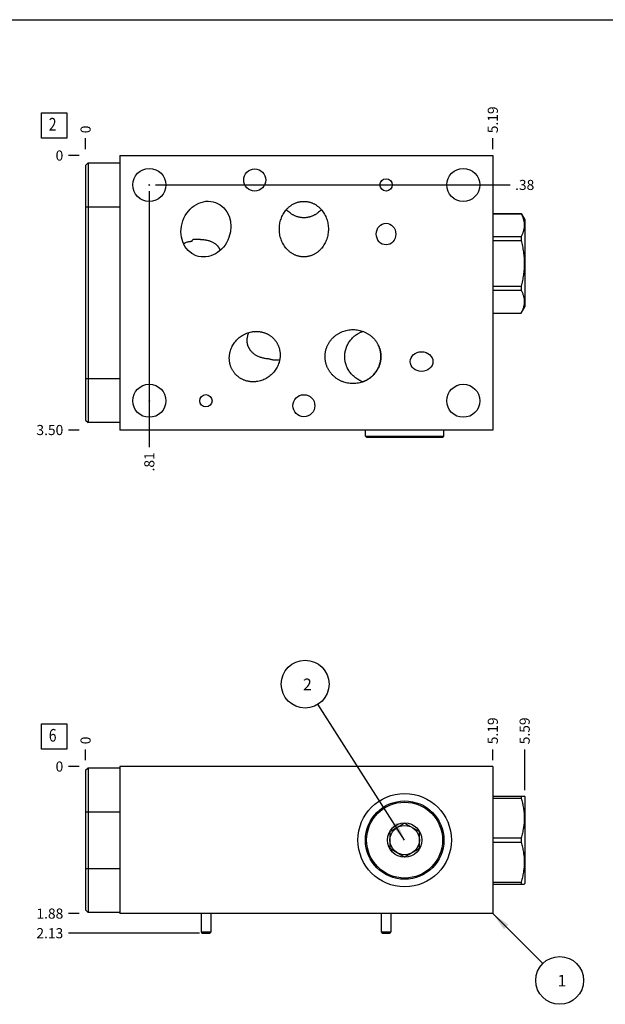
# Model space of a CAD drawing. Units: inches. Extents: x 0.3 to 21.7, y 0.3 to 16.7.
# Drawn here: x 5.5 to 11.3, y 7 to 16.7 of the extents above; entities that cross this region are included whole.
import ezdxf

# ---------------------------------------------------------------- set-up
doc = ezdxf.new("R2010")
doc.units = ezdxf.units.IN
doc.header["$LTSCALE"] = 1.21
doc.header["$MEASUREMENT"] = 0
doc.layers.get('0').update_dxf_attribs({"linetype": 'CONTINUOUS'})
doc.styles.get("Standard").update_dxf_attribs({"font": 'txt', "width": 0.8})
doc.dimstyles.new('DIMSTYLE_1', dxfattribs={"dimtxt": 0.1, "dimasz": 0.1875, "dimexe": 0.125, "dimexo": 0.0625, "dimgap": 0.025, "dimtad": 0, "dimtih": 1, "dimtoh": 1, "dimlfac": 1.291209, "dimzin": 4, "dimdsep": 46, "dimtxsty": 'STANDARD', "dimblk": '_FILLED', "dimblk1": '_FILLED', "dimblk2": '_FILLED', "dimcen": 0.09, "dimadec": 0, "dimazin": 0, "dimtfac": 1, "dimtofl": 0, "dimtmove": 0, "dimatfit": 3, "dimldrblk": '_FILLED', "dimfxl": 1, "dimtolj": 1, "dimtzin": 4, "dimarcsym": 0})
doc.dimstyles.new('DIMSTYLE_2', dxfattribs={"dimtxt": 0.1, "dimasz": 0.1875, "dimexe": 0.125, "dimexo": 0.0625, "dimgap": 0.025, "dimtad": 0, "dimtih": 1, "dimtoh": 1, "dimdec": 0, "dimlfac": 1.291209, "dimzin": 4, "dimdsep": 46, "dimtxsty": 'STANDARD', "dimblk": '_FILLED', "dimblk1": '_FILLED', "dimblk2": '_FILLED', "dimcen": 0.09, "dimadec": 0, "dimazin": 0, "dimtfac": 1, "dimtdec": 0, "dimtofl": 0, "dimtmove": 0, "dimatfit": 3, "dimldrblk": '_FILLED', "dimfxl": 1, "dimtolj": 1, "dimtzin": 4, "dimarcsym": 0})
doc.dimstyles.get("Standard").update_dxf_attribs({"dimtxt": 0.1, "dimasz": 0.1875, "dimexe": 0.125, "dimexo": 0.0625, "dimgap": 0.09, "dimtad": 0, "dimtih": 1, "dimtoh": 1, "dimdec": 3, "dimzin": 4, "dimdsep": 46, "dimtxsty": 'STANDARD', "dimblk": '_FILLED', "dimblk1": '_FILLED', "dimblk2": '_FILLED', "dimcen": 0.09, "dimadec": 0, "dimazin": 0, "dimtp": 0.001, "dimtm": 0.001, "dimtfac": 1, "dimtdec": 3, "dimtofl": 0, "dimtmove": 0, "dimatfit": 3, "dimldrblk": '_FILLED', "dimfxl": 1, "dimtolj": 1, "dimtzin": 4, "dimarcsym": 0})

# ---------------------------------------------------------------- blocks, each defined once
blk = doc.blocks.new('*D0')
at = {"color": 2, "linetype": 'CONTINUOUS'}
blk.add_line((10.1771, 9.3854), (10.1771, 9.4929), dxfattribs=at)
at = {"color": 2, "linetype": 'CONTINUOUS', "insert": (10.1271, 9.5429), "char_height": 0.1, "width": 0.32, "attachment_point": 1, "rotation": 90, "line_spacing_factor": 0.9}
blk.add_mtext('5.19', dxfattribs=at)
blk = doc.blocks.new('_FILLED')
at = {"color": 0, "linetype": 'BYBLOCK'}
blk.add_solid([(0, 0), (-1, 0.167), (-1, -0.167)], dxfattribs=at)
blk = doc.blocks.new('*D1')
at = {"color": 2, "linetype": 'CONTINUOUS'}
blk.add_line((6.1591, 9.3854), (6.1591, 9.4929), dxfattribs=at)
at = {"color": 2, "linetype": 'CONTINUOUS', "insert": (6.1091, 9.5429), "char_height": 0.1, "width": 0.08, "attachment_point": 1, "rotation": 90, "line_spacing_factor": 0.9}
blk.add_mtext('0', dxfattribs=at)
blk = doc.blocks.new('*D2')
at = {"color": 2, "linetype": 'CONTINUOUS'}
blk.add_line((6.0966, 7.8707), (5.9891, 7.8707), dxfattribs=at)
at = {"color": 2, "linetype": 'CONTINUOUS', "insert": (5.9391, 7.9207), "char_height": 0.1, "width": 0.32, "attachment_point": 3, "line_spacing_factor": 0.9}
blk.add_mtext('1.88', dxfattribs=at)
blk = doc.blocks.new('*D3')
at = {"color": 2, "linetype": 'CONTINUOUS'}
blk.add_line((6.0966, 9.3229), (5.9891, 9.3229), dxfattribs=at)
at = {"color": 2, "linetype": 'CONTINUOUS', "insert": (5.9391, 9.3729), "char_height": 0.1, "width": 0.08, "attachment_point": 3, "line_spacing_factor": 0.9}
blk.add_mtext('0', dxfattribs=at)
blk = doc.blocks.new('*D7')
at = {"color": 2, "linetype": 'CONTINUOUS'}
blk.add_line((10.1771, 15.4197), (10.1771, 15.5272), dxfattribs=at)
at = {"color": 2, "linetype": 'CONTINUOUS', "insert": (10.1271, 15.5772), "char_height": 0.1, "width": 0.32, "attachment_point": 1, "rotation": 90, "line_spacing_factor": 0.9}
blk.add_mtext('5.19', dxfattribs=at)
blk = doc.blocks.new('*D8')
at = {"color": 2, "linetype": 'CONTINUOUS'}
blk.add_line((6.1591, 15.4197), (6.1591, 15.5272), dxfattribs=at)
at = {"color": 2, "linetype": 'CONTINUOUS', "insert": (6.1091, 15.5772), "char_height": 0.1, "width": 0.08, "attachment_point": 1, "rotation": 90, "line_spacing_factor": 0.9}
blk.add_mtext('0', dxfattribs=at)
blk = doc.blocks.new('*D9')
at = {"color": 2, "linetype": 'CONTINUOUS'}
blk.add_line((6.0966, 12.6465), (5.9891, 12.6465), dxfattribs=at)
at = {"color": 2, "linetype": 'CONTINUOUS', "insert": (5.9391, 12.6965), "char_height": 0.1, "width": 0.32, "attachment_point": 3, "line_spacing_factor": 0.9}
blk.add_mtext('3.50', dxfattribs=at)
blk = doc.blocks.new('*D10')
at = {"color": 2, "linetype": 'CONTINUOUS'}
blk.add_line((6.0966, 15.3572), (5.9891, 15.3572), dxfattribs=at)
at = {"color": 2, "linetype": 'CONTINUOUS', "insert": (5.9391, 15.4072), "char_height": 0.1, "width": 0.08, "attachment_point": 3, "line_spacing_factor": 0.9}
blk.add_mtext('0', dxfattribs=at)
blk = doc.blocks.new('*D11')
at = {"color": 2, "linetype": 'CONTINUOUS'}
blk.add_line((6.788, 15.0042), (6.788, 12.4765), dxfattribs=at)
at = {"color": 2, "linetype": 'CONTINUOUS', "insert": (6.738, 12.4265), "char_height": 0.1, "width": 0.24, "attachment_point": 3, "rotation": 90, "line_spacing_factor": 0.9}
blk.add_mtext('.81', dxfattribs=at)
blk = doc.blocks.new('*D12')
at = {"color": 2, "linetype": 'CONTINUOUS'}
blk.add_line((6.8505, 15.0667), (10.3471, 15.0667), dxfattribs=at)
at = {"color": 2, "linetype": 'CONTINUOUS', "insert": (10.3971, 15.1167), "char_height": 0.1, "width": 0.24, "attachment_point": 1, "line_spacing_factor": 0.9}
blk.add_mtext('.38', dxfattribs=at)
blk = doc.blocks.new('*D23')
at = {"color": 2, "linetype": 'CONTINUOUS'}
blk.add_line((10.4915, 9.0888), (10.4915, 9.4929), dxfattribs=at)
at = {"color": 2, "linetype": 'CONTINUOUS', "insert": (10.4415, 9.5429), "char_height": 0.1, "width": 0.32, "attachment_point": 1, "rotation": 90, "line_spacing_factor": 0.9}
blk.add_mtext('5.59', dxfattribs=at)
blk = doc.blocks.new('*D24')
at = {"color": 2, "linetype": 'CONTINUOUS'}
blk.add_line((7.2839, 7.6771), (5.9891, 7.6771), dxfattribs=at)
at = {"color": 2, "linetype": 'CONTINUOUS', "insert": (5.9391, 7.7271), "char_height": 0.1, "width": 0.32, "attachment_point": 3, "line_spacing_factor": 0.9}
blk.add_mtext('2.13', dxfattribs=at)
blk = doc.blocks.new('SUN_FACENUMBER_BL1', base_point=(5.8489, 9.6187))
at = {"color": 2, "linetype": 'CONTINUOUS'}
for p, q in [((5.7239, 9.7437), (5.9739, 9.7437)), ((5.7239, 9.4937), (5.7239, 9.7437)), ((5.9739, 9.7437), (5.9739, 9.4937)), ((5.9739, 9.4937), (5.7239, 9.4937))]:
    blk.add_line(p, q, dxfattribs=at)
at = {"color": 2, "linetype": 'CONTINUOUS', "width": 0.8}
blk.add_text('6', height=0.125, dxfattribs=at).set_placement((5.7966, 9.5693))
blk = doc.blocks.new('SUN_NBOMBALLOON_BL2', base_point=(8.3253, 10.1369))
at = {"color": 2, "linetype": 'CONTINUOUS'}
blk.add_circle((8.3253, 10.1369), 0.2359, dxfattribs=at)
at = {"color": 2, "linetype": 'CONTINUOUS', "insert": (8.304, 10.1918), "char_height": 0.115, "width": 0.092, "attachment_point": 1, "line_spacing_factor": 0.9}
blk.add_mtext('2', dxfattribs=at)
blk = doc.blocks.new('SUN_NBOMBALLOON_BL3', base_point=(10.8371, 7.2107))
at = {"color": 2, "linetype": 'CONTINUOUS'}
blk.add_circle((10.8371, 7.2107), 0.2359, dxfattribs=at)
at = {"color": 2, "linetype": 'CONTINUOUS', "insert": (10.8158, 7.2657), "char_height": 0.115, "width": 0.092, "attachment_point": 1, "line_spacing_factor": 0.9}
blk.add_mtext('1', dxfattribs=at)
blk = doc.blocks.new('SUN_FACENUMBER_BL6', base_point=(5.8489, 15.653))
at = {"color": 2, "linetype": 'CONTINUOUS'}
for p, q in [((5.7239, 15.778), (5.9739, 15.778)), ((5.7239, 15.528), (5.7239, 15.778)), ((5.9739, 15.778), (5.9739, 15.528)), ((5.9739, 15.528), (5.7239, 15.528))]:
    blk.add_line(p, q, dxfattribs=at)
at = {"color": 2, "linetype": 'CONTINUOUS', "width": 0.8}
blk.add_text('2', height=0.125, dxfattribs=at).set_placement((5.7966, 15.6036))

msp = doc.modelspace()

# ---------------------------------------------------------------- linework, layer by layer
at = {"color": 7, "linetype": 'CONTINUOUS'}
for p, q in [((0.3013, 16.6988), (21.6988, 16.6988)), ((6.1591, 15.2604), (6.1831, 15.2844)), ((6.1831, 15.2844), (6.1831, 12.7193)), ((6.1831, 15.2844), (6.4983, 15.2844)), ((6.4983, 15.3572), (6.4983, 12.6465)), ((6.4983, 15.3572), (10.1771, 15.3572)), ((10.1771, 15.3572), (10.1771, 12.6465)), ((6.1591, 15.2604), (6.1591, 12.7433)), ((6.1591, 14.8491), (6.4983, 14.8491)), ((10.1771, 14.7833), (10.4562, 14.7833)), ((10.1771, 14.7828), (10.4562, 14.7828)), ((10.4562, 14.7833), (10.4562, 14.7828)), ((10.4562, 14.7833), (10.4915, 14.7221)), ((10.4915, 14.7221), (10.4915, 13.8624)), ((7.2093, 14.5115), (7.2095, 14.5117)), ((10.1771, 14.5563), (10.4562, 14.5563)), ((10.1771, 14.5188), (10.4562, 14.5188)), ((10.4562, 14.5563), (10.4562, 14.5188)), ((10.1771, 14.0657), (10.4562, 14.0657)), ((10.1771, 14.0283), (10.4562, 14.0283)), ((10.4562, 14.0657), (10.4562, 14.0283)), ((10.4562, 13.8013), (10.4915, 13.8624)), ((10.1771, 13.8017), (10.4562, 13.8017)), ((10.1771, 13.8013), (10.4562, 13.8013)), ((10.4562, 13.8017), (10.4562, 13.8013)), ((6.1591, 13.1546), (6.4983, 13.1546)), ((6.1591, 12.7433), (6.1831, 12.7193)), ((6.4983, 12.7193), (6.1831, 12.7193)), ((10.1771, 12.6465), (6.4983, 12.6465)), ((8.9201, 12.5869), (8.9201, 12.6465)), ((9.6946, 12.5869), (9.6946, 12.6465)), ((8.9201, 12.5869), (9.6946, 12.5869)), ((8.9325, 12.5745), (8.9201, 12.5869)), ((8.9325, 12.5745), (9.6822, 12.5745)), ((9.6822, 12.5745), (9.6946, 12.5869)), ((6.1591, 9.2857), (6.1831, 9.3097)), ((6.1591, 9.2857), (6.1591, 7.9064)), ((6.1831, 9.3097), (6.1831, 7.8824)), ((6.1831, 9.3097), (6.4983, 9.3097)), ((6.4983, 9.3229), (6.4983, 7.8707)), ((10.1771, 9.3229), (6.4983, 9.3229)), ((10.1771, 9.3229), (10.1771, 7.8707)), ((10.1771, 9.032), (10.4882, 9.032)), ((10.1771, 9.0104), (10.4562, 9.0104)), ((10.4562, 9.032), (10.4562, 9.0104)), ((10.4879, 9.0325), (10.4915, 9.0263)), ((10.4915, 9.0263), (10.4915, 8.1666)), ((6.1591, 8.8745), (6.4983, 8.8745)), ((9.1621, 8.6803), (9.3073, 8.7641)), ((9.3073, 8.7641), (9.4526, 8.6803)), ((9.1621, 8.6803), (9.1621, 8.5126)), ((9.4526, 8.5126), (9.4526, 8.6803)), ((10.1771, 8.618), (10.4562, 8.618)), ((10.1771, 8.5748), (10.4562, 8.5748)), ((10.4562, 8.618), (10.4562, 8.5748)), ((9.3073, 8.4287), (9.1621, 8.5126)), ((9.4526, 8.5126), (9.3073, 8.4287)), ((6.1591, 8.3176), (6.4983, 8.3176)), ((10.1771, 8.1824), (10.4562, 8.1824)), ((10.4562, 8.1824), (10.4562, 8.1608)), ((10.1771, 8.1608), (10.4882, 8.1608)), ((10.4879, 8.1603), (10.4915, 8.1666)), ((6.1591, 7.9064), (6.1831, 7.8824)), ((6.4983, 7.8824), (6.1831, 7.8824)), ((10.1771, 7.8707), (6.4983, 7.8707)), ((7.298, 7.8707), (7.298, 7.6895)), ((7.3948, 7.8707), (7.3948, 7.6895)), ((9.0754, 7.8707), (9.0754, 7.6895)), ((9.1722, 7.8707), (9.1722, 7.6895)), ((7.298, 7.6895), (7.3067, 7.6771)), ((7.298, 7.6895), (7.3948, 7.6895)), ((7.3948, 7.6895), (7.3861, 7.6771)), ((9.0754, 7.6895), (9.1722, 7.6895)), ((9.0754, 7.6895), (9.0841, 7.6771)), ((9.1722, 7.6895), (9.1635, 7.6771)), ((7.3067, 7.6771), (7.3861, 7.6771)), ((9.0841, 7.6771), (9.1635, 7.6771))]:
    msp.add_line(p, q, dxfattribs=at)
for centre, radius in [((6.788, 15.0667), 0.1634), ((7.8281, 15.1155), 0.1088), ((9.8859, 15.0667), 0.1634), ((9.1238, 15.0667), 0.0604), ((6.788, 12.9354), 0.1634), ((9.8859, 12.9354), 0.1634), ((7.3464, 12.9354), 0.0604), ((8.3129, 12.8866), 0.1088), ((9.3073, 8.5964), 0.4608), ((9.3073, 8.5964), 0.3872), ((9.3073, 8.5964), 0.3748), ((9.3073, 8.5964), 0.1696), ((9.3073, 8.5964), 0.1452)]:
    msp.add_circle(centre, radius, dxfattribs=at)
at = {"color": 4, "linetype": 'CONTINUOUS'}
for centre in [(6.788, 15.0667), (6.788, 12.9354)]:
    msp.add_circle(centre, 0.00387, dxfattribs=at)
at = {"color": 7, "linetype": 'CONTINUOUS'}
msp.add_arc((8.9734, 13.3722), 0.2573, 179.82758, 180.17242, dxfattribs=at)
for centre, major_axis, ratio in [((7.3464, 14.6307), (0.0956, 0.2626), 0.866025), ((9.1238, 14.5819), (0, 0.1068), 0.906308), ((9.4746, 13.3226), (0.1118, 0), 0.866025)]:
    msp.add_ellipse(centre, major_axis=major_axis, ratio=ratio, dxfattribs=at)
for points, knots in [([(8.0709, 14.6307), (8.0709, 14.6392), (8.0716, 14.6561), (8.0747, 14.6813), (8.0799, 14.7061), (8.0871, 14.7304), (8.0964, 14.7541), (8.1077, 14.7768), (8.121, 14.7984), (8.1337, 14.8153), (8.1448, 14.8281), (8.1536, 14.8372), (8.1629, 14.8459), (8.1725, 14.8541), (8.1826, 14.8618), (8.1931, 14.869), (8.2039, 14.8756), (8.2151, 14.8816), (8.2266, 14.8869), (8.2384, 14.8916), (8.2504, 14.8956), (8.2626, 14.899), (8.2751, 14.9016), (8.2876, 14.9034), (8.3002, 14.9046), (8.3087, 14.9048), (8.3129, 14.9048)], [0, 0, 0, 0, 0.062495, 0.124991, 0.187486, 0.24998, 0.312474, 0.374966, 0.437458, 0.499948, 0.531202, 0.562456, 0.593709, 0.624963, 0.656216, 0.68747, 0.718723, 0.749976, 0.781229, 0.812483, 0.843736, 0.874989, 0.906242, 0.937494, 0.968747, 1, 1, 1, 1]), ([(8.3129, 14.9048), (8.3171, 14.9048), (8.3256, 14.9046), (8.3382, 14.9034), (8.3508, 14.9016), (8.3632, 14.899), (8.3754, 14.8956), (8.3875, 14.8916), (8.3993, 14.8869), (8.4108, 14.8816), (8.4219, 14.8756), (8.4328, 14.869), (8.4432, 14.8618), (8.4533, 14.8541), (8.463, 14.8459), (8.4722, 14.8372), (8.481, 14.8281), (8.4921, 14.8153), (8.5048, 14.7984), (8.5181, 14.7768), (8.5295, 14.7541), (8.5387, 14.7304), (8.546, 14.7061), (8.5511, 14.6813), (8.5543, 14.6561), (8.5549, 14.6392), (8.5549, 14.6307)], [0, 0, 0, 0, 0.031253, 0.062506, 0.093758, 0.125011, 0.156264, 0.187517, 0.218771, 0.250024, 0.281277, 0.31253, 0.343784, 0.375037, 0.406291, 0.437544, 0.468798, 0.500052, 0.562542, 0.625034, 0.687526, 0.75002, 0.812514, 0.875009, 0.937505, 1, 1, 1, 1]), ([(8.3129, 14.7427), (8.3088, 14.7427), (8.3007, 14.7429), (8.2885, 14.7439), (8.2764, 14.7457), (8.2643, 14.7481), (8.2525, 14.7512), (8.2408, 14.755), (8.2294, 14.7594), (8.2182, 14.7644), (8.2073, 14.77), (8.1968, 14.7762), (8.1865, 14.7829), (8.1734, 14.7925), (8.1578, 14.8058), (8.1465, 14.8176), (8.1411, 14.8237)], [0, 0, 0, 0, 0.062503, 0.125008, 0.187512, 0.250016, 0.31252, 0.375024, 0.437529, 0.500033, 0.562538, 0.625042, 0.687547, 0.750052, 0.875025, 1, 1, 1, 1]), ([(8.4847, 14.8237), (8.4794, 14.8176), (8.468, 14.8058), (8.4525, 14.7925), (8.4393, 14.7829), (8.4291, 14.7762), (8.4185, 14.77), (8.4076, 14.7644), (8.3964, 14.7594), (8.385, 14.755), (8.3733, 14.7512), (8.3615, 14.7481), (8.3495, 14.7457), (8.3374, 14.7439), (8.3252, 14.7429), (8.317, 14.7427), (8.3129, 14.7427)], [0, 0, 0, 0, 0.124975, 0.249948, 0.312453, 0.374958, 0.437462, 0.499967, 0.562471, 0.624976, 0.68748, 0.749984, 0.812488, 0.874992, 0.937497, 1, 1, 1, 1]), ([(10.4562, 14.7828), (10.4586, 14.7782), (10.4633, 14.769), (10.4696, 14.755), (10.4751, 14.741), (10.4798, 14.7268), (10.4835, 14.7126), (10.4862, 14.6983), (10.4878, 14.6839), (10.4883, 14.6695), (10.4878, 14.6552), (10.4862, 14.6408), (10.4835, 14.6265), (10.4798, 14.6123), (10.4751, 14.5981), (10.4696, 14.584), (10.4633, 14.57), (10.4586, 14.5608), (10.4562, 14.5563)], [0, 0, 0, 0, 0.065527, 0.130056, 0.193598, 0.256207, 0.317981, 0.379067, 0.439661, 0.5, 0.560339, 0.620933, 0.682019, 0.743793, 0.806402, 0.869944, 0.934473, 1, 1, 1, 1]), ([(8.3129, 14.3566), (8.3087, 14.3566), (8.3002, 14.3569), (8.2876, 14.358), (8.2751, 14.3599), (8.2626, 14.3625), (8.2504, 14.3658), (8.2384, 14.3698), (8.2266, 14.3745), (8.2151, 14.3799), (8.2039, 14.3859), (8.1931, 14.3924), (8.1826, 14.3996), (8.1725, 14.4073), (8.1629, 14.4155), (8.1536, 14.4242), (8.1448, 14.4334), (8.1337, 14.4461), (8.121, 14.463), (8.1077, 14.4846), (8.0964, 14.5074), (8.0871, 14.531), (8.0799, 14.5553), (8.0747, 14.5802), (8.0716, 14.6054), (8.0709, 14.6223), (8.0709, 14.6307)], [0, 0, 0, 0, 0.031253, 0.062506, 0.093758, 0.125011, 0.156264, 0.187517, 0.218771, 0.250024, 0.281277, 0.31253, 0.343784, 0.375037, 0.406291, 0.437544, 0.468798, 0.500052, 0.562542, 0.625034, 0.687526, 0.75002, 0.812514, 0.875009, 0.937505, 1, 1, 1, 1]), ([(8.5549, 14.6307), (8.5549, 14.6223), (8.5543, 14.6054), (8.5511, 14.5802), (8.546, 14.5553), (8.5387, 14.531), (8.5295, 14.5074), (8.5181, 14.4846), (8.5048, 14.463), (8.4921, 14.4461), (8.481, 14.4334), (8.4722, 14.4242), (8.463, 14.4155), (8.4533, 14.4073), (8.4432, 14.3996), (8.4328, 14.3924), (8.4219, 14.3859), (8.4108, 14.3799), (8.3993, 14.3745), (8.3875, 14.3698), (8.3754, 14.3658), (8.3632, 14.3625), (8.3508, 14.3599), (8.3382, 14.358), (8.3256, 14.3569), (8.3171, 14.3566), (8.3129, 14.3566)], [0, 0, 0, 0, 0.062495, 0.124991, 0.187486, 0.24998, 0.312474, 0.374966, 0.437458, 0.499948, 0.531202, 0.562456, 0.593709, 0.624963, 0.656216, 0.68747, 0.718723, 0.749976, 0.781229, 0.812483, 0.843736, 0.874989, 0.906242, 0.937494, 0.968747, 1, 1, 1, 1]), ([(7.1243, 14.4885), (7.1309, 14.4917), (7.1446, 14.4975), (7.1621, 14.5032), (7.1765, 14.5067), (7.1873, 14.5089), (7.1983, 14.5105), (7.2056, 14.5113), (7.2093, 14.5115)], [0, 0, 0, 0, 0.249972, 0.499939, 0.624955, 0.749969, 0.874987, 1, 1, 1, 1]), ([(7.2095, 14.5117), (7.2104, 14.5134), (7.2124, 14.5168), (7.2156, 14.5217), (7.219, 14.5266), (7.2213, 14.5299), (7.2225, 14.5315)], [0, 0, 0, 0, 0.245371, 0.494043, 0.745693, 1, 1, 1, 1]), ([(7.2225, 14.5315), (7.2262, 14.5316), (7.2336, 14.5316), (7.2447, 14.5315), (7.2558, 14.5313), (7.2668, 14.531), (7.2776, 14.5306), (7.2883, 14.53), (7.2988, 14.5292), (7.3057, 14.5286), (7.3091, 14.5283)], [0, 0, 0, 0, 0.128536, 0.25703, 0.384844, 0.511453, 0.636472, 0.759646, 0.880841, 1, 1, 1, 1]), ([(7.3091, 14.5283), (7.3142, 14.5278), (7.3241, 14.5267), (7.3389, 14.5245), (7.3531, 14.5218), (7.367, 14.5186), (7.3804, 14.5148), (7.3933, 14.5104), (7.4058, 14.5052), (7.4177, 14.4993), (7.4291, 14.4927), (7.4381, 14.4864), (7.445, 14.4809), (7.4499, 14.4766), (7.4547, 14.472), (7.4592, 14.4672), (7.4636, 14.4621), (7.4677, 14.4568), (7.4715, 14.4512), (7.4751, 14.4454), (7.4785, 14.4394), (7.4815, 14.4331), (7.4843, 14.4265), (7.4859, 14.4221), (7.4867, 14.4198)], [0, 0, 0, 0, 0.068978, 0.136242, 0.20192, 0.266161, 0.329125, 0.390981, 0.45191, 0.512108, 0.571795, 0.631217, 0.660922, 0.69067, 0.720502, 0.75046, 0.780589, 0.810933, 0.841539, 0.872453, 0.903717, 0.935372, 0.967456, 1, 1, 1, 1]), ([(10.4562, 14.5188), (10.4611, 14.5003), (10.4678, 14.4724), (10.4752, 14.4349), (10.4798, 14.4066), (10.4835, 14.3782), (10.4862, 14.3496), (10.4878, 14.321), (10.4883, 14.2923), (10.4878, 14.2636), (10.4862, 14.2349), (10.4835, 14.2064), (10.4798, 14.1779), (10.4752, 14.1496), (10.4678, 14.1121), (10.4611, 14.0842), (10.4562, 14.0657)], [0, 0, 0, 0, 0.124991, 0.187491, 0.249993, 0.312494, 0.374996, 0.437498, 0.5, 0.562502, 0.625004, 0.687506, 0.750007, 0.812509, 0.875009, 1, 1, 1, 1]), ([(10.4562, 14.0283), (10.4586, 14.0237), (10.4633, 14.0145), (10.4696, 14.0005), (10.4751, 13.9864), (10.4798, 13.9723), (10.4835, 13.958), (10.4862, 13.9437), (10.4878, 13.9294), (10.4883, 13.915), (10.4878, 13.9006), (10.4862, 13.8863), (10.4835, 13.872), (10.4798, 13.8577), (10.4751, 13.8436), (10.4696, 13.8295), (10.4633, 13.8155), (10.4586, 13.8063), (10.4562, 13.8017)], [0, 0, 0, 0, 0.065527, 0.130056, 0.193598, 0.256207, 0.317981, 0.379067, 0.439661, 0.5, 0.560339, 0.620933, 0.682019, 0.743793, 0.806402, 0.869944, 0.934473, 1, 1, 1, 1]), ([(7.6662, 13.5513), (7.6722, 13.5568), (7.6849, 13.5672), (7.7052, 13.581), (7.7266, 13.5929), (7.749, 13.6029), (7.7723, 13.6108), (7.7922, 13.6155), (7.8084, 13.6182), (7.8205, 13.6196), (7.8328, 13.6204), (7.845, 13.6206), (7.8573, 13.6202), (7.8695, 13.6193), (7.8817, 13.6177), (7.8938, 13.6155), (7.9057, 13.6127), (7.9175, 13.6093), (7.9291, 13.6053), (7.9405, 13.6007), (7.9516, 13.5955), (7.9624, 13.5897), (7.9729, 13.5834), (7.9831, 13.5765), (7.9929, 13.5691), (8.0022, 13.5612), (8.0111, 13.5527), (8.0168, 13.5468), (8.0195, 13.5438)], [0, 0, 0, 0, 0.062491, 0.124982, 0.187473, 0.249963, 0.312453, 0.374942, 0.406195, 0.437449, 0.468702, 0.499955, 0.531208, 0.562461, 0.593714, 0.624967, 0.65622, 0.687473, 0.718725, 0.749978, 0.781231, 0.812484, 0.843737, 0.874989, 0.906242, 0.937494, 0.968748, 1, 1, 1, 1]), ([(8.5219, 13.3714), (8.5219, 13.3759), (8.5222, 13.3847), (8.5232, 13.398), (8.5249, 13.4112), (8.5273, 13.4243), (8.5304, 13.4373), (8.5341, 13.45), (8.5385, 13.4626), (8.5435, 13.475), (8.5491, 13.487), (8.5553, 13.4988), (8.5622, 13.5102), (8.5696, 13.5213), (8.5775, 13.532), (8.5859, 13.5423), (8.5949, 13.5521), (8.6043, 13.5615), (8.6142, 13.5704), (8.6245, 13.5789), (8.6352, 13.5868), (8.6463, 13.5942), (8.6577, 13.6011), (8.6694, 13.6074), (8.6814, 13.6131), (8.6978, 13.62), (8.7188, 13.6271), (8.7447, 13.6333), (8.7711, 13.637), (8.7889, 13.6378), (8.7977, 13.6378)], [0, 0, 0, 0, 0.031252, 0.062504, 0.093756, 0.125008, 0.15626, 0.187512, 0.218764, 0.250016, 0.281268, 0.31252, 0.343772, 0.375024, 0.406276, 0.437528, 0.46878, 0.500032, 0.531284, 0.562537, 0.593789, 0.625041, 0.656293, 0.687546, 0.718798, 0.75005, 0.812537, 0.875025, 0.937512, 1, 1, 1, 1]), ([(8.7161, 13.373), (8.7161, 13.3797), (8.7165, 13.3899), (8.7179, 13.4034), (8.7198, 13.4168), (8.7232, 13.4334), (8.7278, 13.4497), (8.7323, 13.4624), (8.736, 13.4719), (8.7401, 13.4812), (8.7461, 13.4933), (8.7544, 13.5081), (8.7656, 13.525), (8.7782, 13.541), (8.7919, 13.556), (8.8042, 13.5676), (8.8145, 13.5763), (8.8252, 13.5846), (8.8391, 13.5943), (8.8537, 13.6029), (8.8657, 13.6091), (8.8779, 13.6149), (8.8873, 13.6188), (8.8936, 13.6211)], [0, 0, 0, 0, 0.062519, 0.093784, 0.12505, 0.187568, 0.250087, 0.281352, 0.312617, 0.343882, 0.375146, 0.437663, 0.500179, 0.562693, 0.625205, 0.687713, 0.718971, 0.750226, 0.812718, 0.875192, 0.906422, 0.93764, 1, 1, 1, 1]), ([(8.7977, 13.6378), (8.8066, 13.6378), (8.8244, 13.637), (8.8507, 13.6333), (8.8767, 13.6271), (8.8977, 13.62), (8.9141, 13.6131), (8.9261, 13.6074), (8.9378, 13.6011), (8.9492, 13.5942), (8.9603, 13.5868), (8.971, 13.5789), (8.9813, 13.5704), (8.9911, 13.5615), (9.0006, 13.5521), (9.0095, 13.5423), (9.018, 13.532), (9.0259, 13.5213), (9.0333, 13.5102), (9.0401, 13.4988), (9.0464, 13.487), (9.052, 13.475), (9.057, 13.4626), (9.0614, 13.45), (9.0651, 13.4373), (9.0682, 13.4243), (9.0706, 13.4112), (9.0723, 13.398), (9.0733, 13.3847), (9.0736, 13.3759), (9.0736, 13.3714)], [0, 0, 0, 0, 0.062488, 0.124975, 0.187463, 0.24995, 0.281202, 0.312454, 0.343707, 0.374959, 0.406211, 0.437463, 0.468716, 0.499968, 0.53122, 0.562472, 0.593724, 0.624976, 0.656228, 0.68748, 0.718732, 0.749984, 0.781236, 0.812488, 0.84374, 0.874992, 0.906244, 0.937496, 0.968748, 1, 1, 1, 1]), ([(7.6367, 13.1991), (7.634, 13.2021), (7.6287, 13.2084), (7.6212, 13.2181), (7.6143, 13.2282), (7.6079, 13.2387), (7.6022, 13.2496), (7.597, 13.2607), (7.5924, 13.272), (7.5884, 13.2836), (7.585, 13.2954), (7.5822, 13.3074), (7.58, 13.3195), (7.5785, 13.3316), (7.5776, 13.3439), (7.5773, 13.3561), (7.5776, 13.3684), (7.5785, 13.3806), (7.58, 13.3928), (7.5821, 13.4049), (7.5848, 13.4169), (7.5891, 13.4326), (7.5959, 13.4519), (7.6061, 13.4742), (7.6184, 13.4955), (7.6325, 13.5156), (7.6484, 13.5343), (7.6601, 13.5458), (7.6662, 13.5513)], [0, 0, 0, 0, 0.031252, 0.062506, 0.093758, 0.125011, 0.156263, 0.187516, 0.218769, 0.250022, 0.281275, 0.312527, 0.34378, 0.375033, 0.406286, 0.437539, 0.468792, 0.500045, 0.531298, 0.562551, 0.593805, 0.625058, 0.687547, 0.750037, 0.812527, 0.875018, 0.937509, 1, 1, 1, 1]), ([(7.8416, 13.3836), (7.8375, 13.386), (7.8295, 13.391), (7.8179, 13.3995), (7.8069, 13.4089), (7.7964, 13.4193), (7.7884, 13.4288), (7.7824, 13.4369), (7.7782, 13.4433), (7.7742, 13.4499), (7.7704, 13.4569), (7.767, 13.4641), (7.7639, 13.4715), (7.7612, 13.4793), (7.7588, 13.4872), (7.7569, 13.4954), (7.7553, 13.5038), (7.7542, 13.5124), (7.7535, 13.5212), (7.7533, 13.53), (7.7535, 13.539), (7.7541, 13.548), (7.7556, 13.56), (7.7586, 13.575), (7.7637, 13.5926), (7.7681, 13.6041), (7.7705, 13.6097)], [0, 0, 0, 0, 0.054251, 0.109007, 0.164403, 0.2206, 0.277785, 0.306819, 0.336177, 0.365886, 0.395971, 0.426456, 0.457361, 0.488702, 0.520489, 0.552725, 0.585404, 0.618514, 0.65203, 0.68592, 0.720145, 0.754658, 0.789409, 0.859394, 0.92971, 1, 1, 1, 1]), ([(8.0195, 13.5438), (8.0222, 13.5407), (8.0275, 13.5345), (8.035, 13.5248), (8.0419, 13.5146), (8.0483, 13.5041), (8.054, 13.4933), (8.0592, 13.4822), (8.0639, 13.4708), (8.0679, 13.4592), (8.0712, 13.4474), (8.074, 13.4355), (8.0762, 13.4234), (8.0777, 13.4112), (8.0786, 13.399), (8.0789, 13.3867), (8.0786, 13.3745), (8.0777, 13.3622), (8.0762, 13.3501), (8.0741, 13.338), (8.0714, 13.326), (8.0671, 13.3102), (8.0603, 13.2909), (8.0501, 13.2686), (8.0378, 13.2473), (8.0237, 13.2273), (8.0078, 13.2085), (7.9961, 13.197), (7.99, 13.1916)], [0, 0, 0, 0, 0.031252, 0.062506, 0.093758, 0.125011, 0.156263, 0.187516, 0.218769, 0.250022, 0.281275, 0.312527, 0.34378, 0.375033, 0.406286, 0.437539, 0.468792, 0.500045, 0.531298, 0.562551, 0.593805, 0.625058, 0.687547, 0.750037, 0.812527, 0.875018, 0.937509, 1, 1, 1, 1]), ([(9.0728, 13.373), (9.0728, 13.3778), (9.0725, 13.3875), (9.0713, 13.4019), (9.0692, 13.4163), (9.0664, 13.4305), (9.0628, 13.4446), (9.0584, 13.4584), (9.0532, 13.4719), (9.0492, 13.4808), (9.0471, 13.4851)], [0, 0, 0, 0, 0.124999, 0.25, 0.374999, 0.5, 0.625, 0.75, 0.875, 1, 1, 1, 1]), ([(7.9639, 13.3489), (7.9587, 13.3492), (7.9482, 13.35), (7.9324, 13.3521), (7.9167, 13.355), (7.9012, 13.3587), (7.8858, 13.3634), (7.8707, 13.3691), (7.8559, 13.3757), (7.8463, 13.3808), (7.8416, 13.3836)], [0, 0, 0, 0, 0.122753, 0.246516, 0.370896, 0.49572, 0.620951, 0.746643, 0.872925, 1, 1, 1, 1]), ([(8.0737, 13.3369), (8.0691, 13.3364), (8.0598, 13.3356), (8.0459, 13.3352), (8.032, 13.3355), (8.0181, 13.3366), (8.0043, 13.3385), (7.9906, 13.3411), (7.9771, 13.3446), (7.9683, 13.3474), (7.9639, 13.3489)], [0, 0, 0, 0, 0.124911, 0.249846, 0.374807, 0.499794, 0.624807, 0.749845, 0.874911, 1, 1, 1, 1]), ([(8.7977, 13.105), (8.7889, 13.105), (8.7711, 13.1058), (8.7447, 13.1096), (8.7188, 13.1157), (8.6978, 13.1229), (8.6814, 13.1297), (8.6694, 13.1355), (8.6577, 13.1418), (8.6463, 13.1487), (8.6352, 13.1561), (8.6245, 13.164), (8.6142, 13.1724), (8.6043, 13.1813), (8.5949, 13.1907), (8.5859, 13.2006), (8.5775, 13.2109), (8.5696, 13.2216), (8.5622, 13.2326), (8.5553, 13.2441), (8.5491, 13.2558), (8.5435, 13.2679), (8.5385, 13.2802), (8.5341, 13.2928), (8.5304, 13.3056), (8.5273, 13.3185), (8.5249, 13.3316), (8.5232, 13.3448), (8.5222, 13.3581), (8.5219, 13.367), (8.5219, 13.3714)], [0, 0, 0, 0, 0.062488, 0.124975, 0.187463, 0.24995, 0.281202, 0.312454, 0.343707, 0.374959, 0.406211, 0.437463, 0.468716, 0.499968, 0.53122, 0.562472, 0.593724, 0.624976, 0.656228, 0.68748, 0.718732, 0.749984, 0.781236, 0.812488, 0.84374, 0.874992, 0.906244, 0.937496, 0.968748, 1, 1, 1, 1]), ([(8.8957, 13.1225), (8.8893, 13.1248), (8.8799, 13.1286), (8.8675, 13.1343), (8.8554, 13.1405), (8.8407, 13.1491), (8.8266, 13.1587), (8.8158, 13.1671), (8.8053, 13.1758), (8.7929, 13.1874), (8.779, 13.2024), (8.7663, 13.2185), (8.7549, 13.2355), (8.7465, 13.2503), (8.7405, 13.2625), (8.7363, 13.2719), (8.7325, 13.2814), (8.728, 13.2942), (8.7233, 13.3106), (8.7199, 13.3273), (8.7179, 13.3408), (8.7165, 13.3544), (8.7161, 13.3646), (8.7161, 13.3714)], [0, 0, 0, 0, 0.062347, 0.093562, 0.124791, 0.187263, 0.249756, 0.281012, 0.31227, 0.374779, 0.437292, 0.499808, 0.562325, 0.624844, 0.656109, 0.687375, 0.718641, 0.749907, 0.812427, 0.874947, 0.906213, 0.937479, 1, 1, 1, 1]), ([(9.0736, 13.3714), (9.0736, 13.367), (9.0733, 13.3581), (9.0723, 13.3448), (9.0706, 13.3316), (9.0682, 13.3185), (9.0651, 13.3056), (9.0614, 13.2928), (9.057, 13.2802), (9.052, 13.2679), (9.0464, 13.2558), (9.0401, 13.2441), (9.0333, 13.2326), (9.0259, 13.2216), (9.018, 13.2109), (9.0095, 13.2006), (9.0006, 13.1907), (8.9911, 13.1813), (8.9813, 13.1724), (8.971, 13.164), (8.9603, 13.1561), (8.9492, 13.1487), (8.9378, 13.1418), (8.9261, 13.1355), (8.9141, 13.1297), (8.8977, 13.1229), (8.8767, 13.1157), (8.8507, 13.1096), (8.8244, 13.1058), (8.8066, 13.105), (8.7977, 13.105)], [0, 0, 0, 0, 0.031252, 0.062504, 0.093756, 0.125008, 0.15626, 0.187512, 0.218764, 0.250016, 0.281268, 0.31252, 0.343772, 0.375024, 0.406276, 0.437528, 0.46878, 0.500032, 0.531284, 0.562537, 0.593789, 0.625041, 0.656293, 0.687546, 0.718798, 0.75005, 0.812537, 0.875025, 0.937512, 1, 1, 1, 1]), ([(8.8934, 13.1234), (8.8998, 13.1257), (8.9093, 13.1295), (8.9217, 13.1353), (8.9339, 13.1415), (8.9486, 13.1501), (8.9627, 13.1598), (8.9734, 13.1682), (8.9839, 13.1769), (8.9964, 13.1886), (9.0102, 13.2037), (9.0229, 13.2197), (9.0343, 13.2368), (9.0427, 13.2516), (9.0487, 13.2639), (9.0528, 13.2733), (9.0566, 13.2828), (9.0611, 13.2957), (9.0658, 13.3121), (9.0691, 13.3288), (9.071, 13.3423), (9.0724, 13.3559), (9.0728, 13.3662), (9.0728, 13.373)], [0, 0, 0, 0, 0.062498, 0.093752, 0.125006, 0.187503, 0.25, 0.281254, 0.312508, 0.375005, 0.437501, 0.499998, 0.562494, 0.62499, 0.656244, 0.687498, 0.718752, 0.750006, 0.812501, 0.874997, 0.906251, 0.937504, 1, 1, 1, 1]), ([(7.99, 13.1916), (7.984, 13.1861), (7.9713, 13.1757), (7.951, 13.1619), (7.9296, 13.1499), (7.9072, 13.1399), (7.8839, 13.1321), (7.864, 13.1273), (7.8479, 13.1247), (7.8357, 13.1233), (7.8234, 13.1225), (7.8112, 13.1222), (7.7989, 13.1226), (7.7867, 13.1236), (7.7745, 13.1252), (7.7624, 13.1274), (7.7505, 13.1302), (7.7387, 13.1336), (7.7271, 13.1376), (7.7157, 13.1422), (7.7046, 13.1474), (7.6938, 13.1531), (7.6833, 13.1595), (7.6731, 13.1663), (7.6634, 13.1738), (7.654, 13.1817), (7.6451, 13.1901), (7.6394, 13.1961), (7.6367, 13.1991)], [0, 0, 0, 0, 0.062491, 0.124982, 0.187473, 0.249963, 0.312453, 0.374942, 0.406195, 0.437449, 0.468702, 0.499955, 0.531208, 0.562461, 0.593714, 0.624967, 0.65622, 0.687473, 0.718725, 0.749978, 0.781231, 0.812484, 0.843737, 0.874989, 0.906242, 0.937494, 0.968748, 1, 1, 1, 1]), ([(10.4562, 9.0104), (10.4611, 8.9945), (10.4678, 8.9703), (10.4752, 8.9378), (10.4798, 8.9133), (10.4835, 8.8886), (10.4862, 8.8639), (10.4878, 8.8391), (10.4883, 8.8142), (10.4878, 8.7894), (10.4862, 8.7646), (10.4835, 8.7398), (10.4798, 8.7152), (10.4752, 8.6907), (10.4678, 8.6581), (10.4611, 8.634), (10.4562, 8.618)], [0, 0, 0, 0, 0.125593, 0.188216, 0.250728, 0.313141, 0.375475, 0.437752, 0.5, 0.562248, 0.624525, 0.686859, 0.749272, 0.811784, 0.874407, 1, 1, 1, 1]), ([(10.4562, 8.5748), (10.4611, 8.5588), (10.4678, 8.5347), (10.4752, 8.5022), (10.4798, 8.4776), (10.4835, 8.453), (10.4862, 8.4283), (10.4878, 8.4035), (10.4883, 8.3786), (10.4878, 8.3538), (10.4862, 8.329), (10.4835, 8.3042), (10.4798, 8.2796), (10.4752, 8.2551), (10.4678, 8.2225), (10.4611, 8.1984), (10.4562, 8.1824)], [0, 0, 0, 0, 0.125593, 0.188216, 0.250728, 0.313141, 0.375475, 0.437752, 0.5, 0.562248, 0.624525, 0.686859, 0.749272, 0.811784, 0.874407, 1, 1, 1, 1])]:
    msp.add_open_spline(points, degree=3, knots=knots, dxfattribs=at)

# ---------------------------------------------------------------- block references
at = {"color": 2, "linetype": 'CONTINUOUS'}
for name, p in [('SUN_FACENUMBER_BL6', (5.8489, 15.653)), ('SUN_NBOMBALLOON_BL2', (8.3253, 10.1369)), ('SUN_FACENUMBER_BL1', (5.8489, 9.6187)), ('SUN_NBOMBALLOON_BL3', (10.8371, 7.2107))]:
    msp.add_blockref(name, p, dxfattribs=at)

# ---------------------------------------------------------------- dimensions: what is measured, and where the dimension line sits
for feature_location, offset, dtype, origin, dimstyle, picture, middle in [((10.1771, 15.4197), (0, 0.1075), 1, (6.1591, 15.3572), 'DIMSTYLE_1', '*D7', (10.1771, 15.7372)), ((6.1591251957, 15.4196652431), (0, 0.1075), 1, (6.1591251957, 15.3571652431), 'DIMSTYLE_2', '*D8', (6.1591249724, 15.6171652916)), ((6.0966251957, 15.3571652431), (-0.1075, 0), 0, (6.1591251957, 15.3571652431), 'DIMSTYLE_2', '*D10', (5.8991253052, 15.3571652832)), ((6.0966, 12.6465), (-0.1075, 0), 0, (6.1591, 15.3572), 'DIMSTYLE_1', '*D9', (5.7791, 12.6465)), ((6.788, 15.0042), (0, -2.5277), 1, (6.1591, 15.3572), 'DIMSTYLE_1', '*D11', (6.788, 12.304)), ((6.8505, 15.0667), (3.4966, 0), 0, (6.1591, 15.3572), 'DIMSTYLE_1', '*D12', (10.5271, 15.0667)), ((10.1771, 9.3854), (0, 0.1075), 1, (6.1591, 9.3229), 'DIMSTYLE_1', '*D0', (10.1771, 9.7029)), ((10.4915, 9.0888), (0, 0.4041), 1, (6.1591, 9.3229), 'DIMSTYLE_1', '*D23', (10.4915, 9.7029)), ((6.1591251957, 9.3853723371), (0, 0.1075), 1, (6.1591251957, 9.3228723371), 'DIMSTYLE_2', '*D1', (6.1591253099, 9.5828723856)), ((6.0966251957, 9.3228723371), (-0.1075, 0), 0, (6.1591251957, 9.3228723371), 'DIMSTYLE_2', '*D3', (5.8991253052, 9.3228723755)), ((6.0966, 7.8707), (-0.1075, 0), 0, (6.1591, 9.3229), 'DIMSTYLE_1', '*D2', (5.7916, 7.8707)), ((7.2839, 7.6771), (-1.2948, 0), 0, (6.1591, 9.3229), 'DIMSTYLE_1', '*D24', (5.7816, 7.6771))]:
    dim = msp.add_ordinate_dim(feature_location=feature_location, offset=offset, dtype=dtype, origin=origin, dimstyle=dimstyle, dxfattribs=at)
    dim.commit()
    dim.dimension.update_dxf_attribs({"geometry": picture, "text_midpoint": middle})

# ---------------------------------------------------------------- leaders
for points in [[(9.3073, 8.5964), (8.4521, 9.9379)], [(10.1771, 7.8707), (10.6702, 7.3776)]]:
    msp.add_leader(points, dimstyle='STANDARD', override={"dimtad": 0}, dxfattribs=at)

doc.saveas('drawing.dxf')
